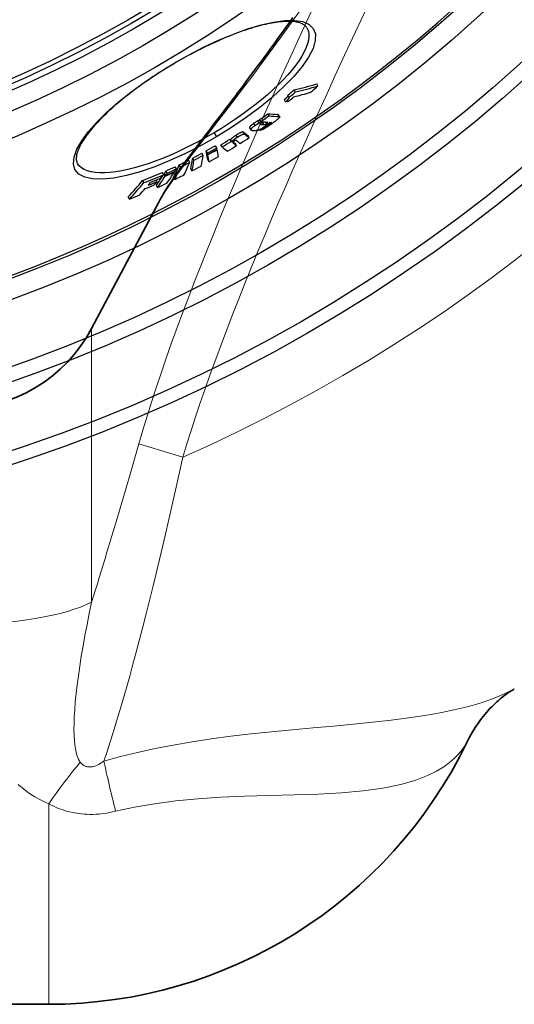
# Model space of a CAD drawing. Units: millimetres. Extents: x 3552 to 23701, y -1900 to 8499.
# Drawn here: x 6274 to 6482, y 603 to 1017 of the extents above; entities that cross this region are included whole.
import ezdxf

# ---------------------------------------------------------------- set-up
doc = ezdxf.new("R2010")
doc.units = ezdxf.units.MM
doc.layers.add('Viditelná (ISO)', color=7, linetype='Continuous', lineweight=35)
doc.layers.add('Viditelná tenká (ISO)', color=7, linetype='Continuous', lineweight=18)

# ---------------------------------------------------------------- blocks, each defined once
blk = doc.blocks.new('A$C26950C3A')
at = {"layer": 'Viditelná (ISO)'}
for p, q in [((406.74, -391.05), (435.09, -337.73)), ((584.31, -542.45), (584.3, -542.45)), ((188.68, -675), (388.68, -675))]:
    blk.add_line(p, q, dxfattribs=at)
at = {"layer": 'Viditelná (ISO)', "flags": 128}
for points in [[(435.09, -337.73), (435.7, -336.61), (436.33, -335.49), (436.98, -334.37), (437.66, -333.25), (438.36, -332.13), (439.08, -331.01), (439.82, -329.88), (440.59, -328.75), (441.37, -327.61), (442.17, -326.46), (443, -325.3), (443.85, -324.12), (444.71, -322.93), (445.6, -321.72), (446.51, -320.5), (447.44, -319.25), (448.39, -317.98), (449.35, -316.69), (450.34, -315.38), (451.34, -314.05), (452.36, -312.7), (453.4, -311.33), (454.46, -309.94), (455.53, -308.54), (456.61, -307.12), (457.71, -305.68), (458.83, -304.22), (459.95, -302.75), (461.09, -301.25), (462.25, -299.74), (463.41, -298.21), (464.59, -296.67), (465.77, -295.11), (466.97, -293.53), (468.18, -291.93), (469.4, -290.32), (470.62, -288.68), (471.86, -287.04), (473.11, -285.37), (474.36, -283.69), (475.63, -281.99), (476.9, -280.28), (478.18, -278.55), (479.46, -276.8), (480.76, -275.04), (482.06, -273.27), (483.37, -271.47), (484.68, -269.67), (486, -267.84), (487.32, -266.01), (488.65, -264.16), (489.99, -262.29), (491.33, -260.41)], [(584.31, -542.45), (583.92, -542.68), (583.49, -542.94), (583.03, -543.23), (582.53, -543.55), (582.01, -543.9), (581.46, -544.28), (580.88, -544.7), (580.28, -545.15), (579.66, -545.63), (579.01, -546.15), (578.35, -546.71), (577.66, -547.3), (576.96, -547.93), (576.26, -548.59), (575.54, -549.28), (574.82, -550.01), (574.1, -550.76), (573.38, -551.54), (572.67, -552.35), (571.96, -553.19), (571.26, -554.05), (570.56, -554.94), (569.88, -555.86), (569.21, -556.79), (568.55, -557.75), (567.9, -558.72), (567.28, -559.72), (566.67, -560.73), (566.07, -561.76), (565.5, -562.81), (564.94, -563.87), (564.41, -564.95)]]:
    blk.add_lwpolyline(points, dxfattribs=at)
at = {"layer": 'Viditelná (ISO)'}
for centre, radius, end in [((350.23, -361), 64, 332), ((388.68, -479.69), 195.31, 334.1177)]:
    blk.add_arc(centre, radius, 270, end, dxfattribs=at)
at = {"layer": 'Viditelná tenká (ISO)'}
for p, q in [((406.74, -391.05), (406.74, -506.01)), ((426.54, -439.54), (445.08, -445.09)), ((433.81, -494.15), (433.81, -494.15)), ((584.32, -542.45), (584.31, -542.45)), ((388.68, -590.71), (388.68, -675))]:
    blk.add_line(p, q, dxfattribs=at)
at = {"layer": 'Viditelná tenká (ISO)', "flags": 128}
for points in [[(435.09, -337.73), (435.91, -336.26), (436.86, -334.67), (437.93, -333.01), (439.11, -331.24), (440.42, -329.36), (441.85, -327.37), (443.36, -325.3), (444.99, -323.12), (446.82, -320.69), (448.85, -318.04), (451.01, -315.24), (453.32, -312.25), (455.78, -309.08), (458.4, -305.7), (461.19, -302.1), (464.14, -298.26), (467.28, -294.17), (470.6, -289.81), (474.11, -285.15), (477.84, -280.16), (481.78, -274.83), (485.94, -269.12), (490.33, -263.01), (494.98, -256.46)], [(498.93, -258.01), (494.5, -267.59), (490.39, -276.56), (486.53, -285.07), (482.82, -293.32), (479.26, -301.3), (475.9, -308.92), (472.74, -316.16), (469.72, -323.16), (466.76, -330.08), (463.83, -337.03), (460.91, -344.04), (458.02, -351.08), (455.22, -358), (452.54, -364.72), (449.99, -371.25), (447.51, -377.68), (445.08, -384.12), (442.68, -390.61), (440.33, -397.12), (438.06, -403.57), (435.89, -409.88), (433.83, -416.02), (431.88, -422.03), (430.02, -427.94), (428.24, -433.77), (426.54, -439.54)], [(522.19, -256.59), (517.47, -266.67), (513.04, -276.18), (508.94, -285.08), (505.07, -293.52), (501.36, -301.7), (497.8, -309.61), (494.44, -317.14), (491.28, -324.3), (488.26, -331.22), (485.31, -338.05), (482.37, -344.91), (479.45, -351.83), (476.56, -358.76), (473.76, -365.57), (471.09, -372.17), (468.53, -378.58), (466.05, -384.89), (463.62, -391.2), (461.23, -397.54), (458.87, -403.9), (456.6, -410.19), (454.43, -416.34), (452.37, -422.31), (450.42, -428.14), (448.56, -433.87), (446.78, -439.52), (445.08, -445.09)], [(426.54, -439.54), (425.69, -442.49), (424.84, -445.43), (423.99, -448.35), (423.14, -451.27), (422.3, -454.17), (421.46, -457.05), (420.62, -459.92), (419.78, -462.78), (418.95, -465.62), (418.11, -468.44), (417.28, -471.25), (416.46, -474.04), (415.63, -476.81), (414.81, -479.57), (413.99, -482.31), (413.17, -485.02), (412.36, -487.72), (411.55, -490.39), (410.74, -493.05), (409.93, -495.69), (409.13, -498.3), (408.33, -500.89), (407.53, -503.46), (406.74, -506.01)], [(445.08, -445.09), (443.68, -451.42), (442.27, -457.7), (440.87, -463.92), (439.46, -470.08), (438.05, -476.16), (436.65, -482.17), (435.25, -488.1), (433.85, -493.95), (432.45, -499.71), (431.05, -505.37), (429.65, -510.93), (428.26, -516.39), (426.87, -521.75), (425.48, -527), (424.1, -532.13), (422.72, -537.15), (421.34, -542.05), (419.97, -546.83), (418.6, -551.49), (417.24, -556.02), (415.89, -560.42), (414.54, -564.69), (413.19, -568.83), (411.86, -572.83)], [(401.95, -573.26), (401.61, -572.79), (401.25, -572.16), (400.87, -571.35), (400.51, -570.34), (400.17, -569.1), (399.88, -567.64), (399.64, -565.98), (399.46, -564.1), (399.34, -561.99), (399.29, -559.65), (399.32, -557.07), (399.42, -554.26), (399.61, -551.21), (399.87, -547.94), (400.22, -544.46), (400.64, -540.78), (401.15, -536.92), (401.73, -532.9), (402.39, -528.73), (403.12, -524.42), (403.92, -519.98), (404.79, -515.43), (405.73, -510.77), (406.74, -506.01)], [(388.68, -590.71), (386.95, -589.96), (385.03, -589), (382.9, -587.82), (380.63, -586.38), (378.26, -584.67), (375.87, -582.71)], [(584.3, -542.45), (582.94, -543.2), (581.35, -544.01), (579.48, -544.89), (577.29, -545.82), (574.72, -546.82), (571.71, -547.87), (568.16, -548.98), (563.96, -550.14), (558.97, -551.34), (553.15, -552.54), (546.74, -553.67), (539.87, -554.7), (532.57, -555.63), (524.86, -556.49), (516.78, -557.29), (508.4, -558.07), (499.78, -558.83), (491.03, -559.63), (482.27, -560.48), (473.64, -561.39), (465.2, -562.4), (456.96, -563.51), (448.91, -564.73), (441.05, -566.09), (433.4, -567.58), (426, -569.2), (418.82, -570.95), (411.86, -572.83)], [(564.41, -564.95), (564.16, -565.42), (563.8, -566.03), (563.29, -566.8), (562.61, -567.76), (561.7, -568.9), (560.53, -570.23), (559.02, -571.73), (557.11, -573.38), (554.7, -575.16), (551.66, -577.02), (547.81, -578.93), (542.91, -580.83), (536.63, -582.65), (529.1, -584.19), (520.75, -585.34), (511.67, -586.13), (501.97, -586.64), (491.8, -586.97), (481.37, -587.23), (471, -587.54), (460.96, -587.98), (451.32, -588.62), (442.06, -589.52), (433.2, -590.7), (424.78, -592.17), (416.77, -593.92)], [(411.86, -572.83), (411.08, -573.38), (410.36, -573.84), (409.69, -574.21), (409.08, -574.51), (408.53, -574.75), (408.02, -574.93), (407.55, -575.07), (407.11, -575.17), (406.7, -575.24), (406.32, -575.27), (405.95, -575.29), (405.61, -575.28), (405.27, -575.24), (404.95, -575.19), (404.64, -575.12), (404.33, -575.02), (404.03, -574.9), (403.73, -574.76), (403.44, -574.6), (403.15, -574.4), (402.85, -574.18), (402.56, -573.92), (402.26, -573.62), (401.95, -573.26)], [(416.77, -593.92), (414.9, -594.34), (413.13, -594.66), (411.47, -594.89), (409.92, -595.05), (408.48, -595.15), (407.13, -595.2), (405.88, -595.2), (404.69, -595.17), (403.57, -595.1), (402.49, -595.01), (401.46, -594.89), (400.46, -594.75), (399.48, -594.58), (398.52, -594.39), (397.58, -594.17), (396.64, -593.93), (395.7, -593.66), (394.76, -593.36), (393.81, -593.04), (392.84, -592.67), (391.85, -592.26), (390.83, -591.81), (389.78, -591.29), (388.68, -590.71)]]:
    blk.add_lwpolyline(points, dxfattribs=at)
at = {"layer": 'Viditelná tenká (ISO)'}
blk.add_arc((168.68, 180), 683.47, 293.8536, 0, dxfattribs=at)
for centre, major_axis, ratio, start_param, end_param in [((350.23, -497.69), (-64, 0), 0.276768, 1.570796, 2.6529), ((388.68, -611.56), (-33.92, -54.27), 0.179616, 4.047059, 4.432542), ((425.98, -616.54), (16.65, -61.8), 0.050694, 3.913122, 4.324003)]:
    blk.add_ellipse(centre, major_axis=major_axis, ratio=ratio, start_param=start_param, end_param=end_param, dxfattribs=at)

msp = doc.modelspace()

# ---------------------------------------------------------------- linework, layer by layer
for p, q in [((6338.8, 998.07), (6338.73, 998.2)), ((6399.52, 988.85), (6399, 989.72)), ((6387.39, 984.07), (6386.87, 984.95)), ((6390.02, 986.32), (6389.5, 987.2)), ((6385.94, 982.18), (6385.42, 983.06)), ((6378.97, 976.29), (6378.45, 977.16)), ((6383.14, 976.02), (6382.62, 976.89)), ((6382.93, 976.78), (6383.45, 975.91)), ((6373.11, 972.24), (6372.59, 973.12)), ((6374.86, 973.31), (6374.34, 974.18)), ((6375.54, 973.85), (6375.02, 974.72)), ((6375.61, 972.69), (6375.4, 973.03)), ((6376.75, 972.61), (6376.24, 973.48)), ((6377.98, 973.04), (6377.61, 973.66)), ((6378.51, 972.53), (6378.41, 972.7)), ((6379.47, 973.01), (6379.18, 973.51)), ((6355.91, 969.19), (6356.9, 967.51)), ((6365.68, 967.32), (6365.17, 968.19)), ((6368.82, 968.56), (6368.3, 969.43)), ((6370.78, 971.23), (6371.3, 970.36)), ((6375.15, 970.2), (6374.99, 970.48)), ((6359.26, 963.26), (6358.74, 964.13)), ((6363.03, 965.58), (6362.52, 966.45)), ((6363.35, 965.33), (6362.83, 966.2)), ((6364.01, 964.8), (6363.81, 965.13)), ((6365.34, 963.79), (6364.83, 964.66)), ((6370.67, 967.13), (6370.16, 968.01)), ((6351.32, 959.7), (6350.8, 960.57)), ((6353.1, 960.67), (6352.58, 961.55)), ((6353.23, 960.05), (6352.71, 960.92)), ((6353.27, 959.86), (6352.75, 960.74)), ((6357.01, 962.89), (6356.49, 963.76)), ((6357.18, 962.08), (6357.09, 962.23)), ((6298.52, 956.2), (6298.52, 956.2)), ((6341.76, 954.83), (6341.24, 955.7)), ((6345.65, 956.73), (6345.13, 957.61)), ((6347.43, 957.64), (6346.91, 958.52)), ((6353.81, 957.02), (6353.29, 957.9)), ((6334.68, 951.57), (6334.16, 952.45)), ((6335.33, 950.93), (6334.81, 951.81)), ((6335.52, 951.23), (6335, 952.1)), ((6336.14, 952.24), (6335.62, 953.11)), ((6339.23, 952.7), (6339.13, 952.87)), ((6340.04, 954.01), (6339.52, 954.89)), ((6346.58, 953.14), (6346.06, 954.02)), ((6326.4, 948.24), (6325.88, 949.12)), ((6331.98, 948.67), (6331.57, 949.36)), ((6339.34, 949.53), (6338.82, 950.41)), ((6332.16, 946.22), (6331.65, 947.09)), ((6320.33, 941.35), (6319.81, 942.22))]:
    msp.add_line(p, q)
at = {"flags": 128}
for points in [[(6338.73, 998.2), (6345.08, 1001.8), (6351.47, 1005.11), (6357.81, 1008.09), (6364.01, 1010.68), (6369.98, 1012.84), (6375.63, 1014.53), (6380.86, 1015.71), (6385.58, 1016.34), (6389.7, 1016.41), (6393.13, 1015.88), (6395.79, 1014.74), (6397.59, 1013.01), (6398.47, 1010.72), (6398.43, 1007.91), (6397.46, 1004.65), (6395.59, 1001), (6392.88, 997.06), (6389.4, 992.89), (6385.21, 988.58), (6380.41, 984.21), (6375.09, 979.85), (6369.34, 975.58), (6363.25, 971.44), (6356.9, 967.51)], [(6394.88, 1013.28), (6394.73, 1013.51), (6394.56, 1013.73), (6394.37, 1013.95), (6394.16, 1014.15), (6393.92, 1014.35), (6393.65, 1014.54), (6393.35, 1014.72), (6393.03, 1014.9), (6392.67, 1015.06), (6392.29, 1015.22), (6391.86, 1015.36), (6391.41, 1015.49), (6390.93, 1015.61), (6390.41, 1015.71), (6389.86, 1015.8), (6389.29, 1015.87), (6388.68, 1015.92), (6388.05, 1015.96), (6387.39, 1015.97), (6386.69, 1015.97), (6385.97, 1015.95), (6385.23, 1015.91), (6384.45, 1015.86), (6383.66, 1015.78), (6382.83, 1015.69), (6381.99, 1015.57), (6381.12, 1015.44), (6380.22, 1015.29), (6379.31, 1015.11), (6378.38, 1014.92), (6377.43, 1014.71), (6376.45, 1014.48), (6375.46, 1014.23), (6374.44, 1013.96), (6373.41, 1013.67), (6372.36, 1013.36), (6371.29, 1013.04), (6370.2, 1012.69), (6369.1, 1012.33), (6367.98, 1011.95), (6366.86, 1011.55), (6365.72, 1011.13), (6364.57, 1010.7), (6363.4, 1010.25), (6362.23, 1009.78), (6361.04, 1009.29), (6359.84, 1008.79), (6358.63, 1008.27), (6357.41, 1007.73), (6356.19, 1007.18), (6354.96, 1006.61), (6353.72, 1006.03), (6352.48, 1005.44), (6351.24, 1004.83), (6349.99, 1004.21), (6348.75, 1003.57), (6347.5, 1002.92), (6346.26, 1002.26), (6345.01, 1001.59), (6343.76, 1000.91), (6342.51, 1000.21), (6341.27, 999.51), (6340.03, 998.79), (6338.8, 998.07)], [(6394.88, 1013.28), (6395.38, 1012.18), (6395.67, 1010.96), (6395.73, 1009.62), (6395.57, 1008.16), (6395.19, 1006.6), (6394.6, 1004.95), (6393.8, 1003.21), (6392.79, 1001.39), (6391.59, 999.5), (6390.19, 997.55), (6388.61, 995.55), (6386.85, 993.52), (6384.93, 991.45), (6382.86, 989.36), (6380.64, 987.26), (6378.28, 985.16), (6375.81, 983.06), (6373.22, 980.98), (6370.53, 978.92), (6367.74, 976.89), (6364.88, 974.89), (6361.95, 972.94), (6358.96, 971.04), (6355.91, 969.19)], [(6356.9, 967.51), (6350.43, 963.85), (6343.87, 960.49), (6337.36, 957.5), (6330.98, 954.93), (6324.84, 952.82), (6319.04, 951.21), (6313.71, 950.16), (6308.94, 949.68), (6304.85, 949.79), (6301.52, 950.51), (6299.04, 951.82), (6297.45, 953.7), (6296.79, 956.11), (6297.08, 958.98), (6298.26, 962.25), (6300.3, 965.83), (6303.13, 969.67), (6306.68, 973.69), (6310.87, 977.83), (6315.64, 982.03), (6320.9, 986.23), (6326.55, 990.36), (6332.54, 994.37), (6338.73, 998.2)], [(6338.8, 998.07), (6337.58, 997.34), (6336.35, 996.6), (6335.14, 995.84), (6333.93, 995.08), (6332.73, 994.32), (6331.53, 993.54), (6330.35, 992.76), (6329.18, 991.98), (6328.02, 991.19), (6326.87, 990.39), (6325.74, 989.6), (6324.63, 988.8), (6323.53, 988), (6322.45, 987.2), (6321.38, 986.39), (6320.33, 985.58), (6319.29, 984.77), (6318.28, 983.96), (6317.28, 983.15), (6316.3, 982.34), (6315.34, 981.54), (6314.4, 980.74), (6313.49, 979.94), (6312.6, 979.14), (6311.73, 978.35), (6310.89, 977.56), (6310.07, 976.78), (6309.27, 976), (6308.5, 975.23), (6307.75, 974.46), (6307.02, 973.7), (6306.32, 972.95), (6305.65, 972.2), (6305.01, 971.46), (6304.39, 970.74), (6303.8, 970.02), (6303.24, 969.31), (6302.7, 968.62), (6302.2, 967.94), (6301.72, 967.26), (6301.27, 966.6), (6300.85, 965.95), (6300.46, 965.31), (6300.1, 964.69), (6299.76, 964.08), (6299.46, 963.49), (6299.18, 962.91), (6298.93, 962.36), (6298.72, 961.82), (6298.53, 961.3), (6298.37, 960.8), (6298.24, 960.32), (6298.14, 959.87), (6298.07, 959.43), (6298.02, 959.02), (6297.99, 958.62), (6297.99, 958.25), (6298, 957.9), (6298.04, 957.57), (6298.1, 957.26), (6298.18, 956.97), (6298.27, 956.69), (6298.39, 956.44), (6298.52, 956.2)], [(6386.94, 984.83), (6386.94, 984.79), (6386.93, 984.74), (6386.91, 984.69), (6386.89, 984.64), (6386.85, 984.58), (6386.82, 984.52), (6386.77, 984.46), (6386.72, 984.39), (6386.67, 984.32), (6386.61, 984.24), (6386.55, 984.17), (6386.48, 984.09), (6386.41, 984.01), (6386.33, 983.93), (6386.25, 983.85), (6386.17, 983.76), (6386.08, 983.68), (6386, 983.59), (6385.9, 983.5), (6385.81, 983.42), (6385.72, 983.33), (6385.62, 983.24), (6385.52, 983.15), (6385.42, 983.06)], [(6385.94, 982.18), (6386.06, 982.28), (6386.17, 982.39), (6386.29, 982.49), (6386.4, 982.6), (6386.5, 982.7), (6386.61, 982.8), (6386.71, 982.9), (6386.8, 983), (6386.89, 983.1), (6386.98, 983.19), (6387.06, 983.28), (6387.13, 983.37), (6387.2, 983.46), (6387.27, 983.54), (6387.32, 983.62), (6387.37, 983.69), (6387.4, 983.76), (6387.43, 983.82), (6387.45, 983.88), (6387.46, 983.93), (6387.46, 983.97), (6387.45, 984.01), (6387.42, 984.04), (6387.39, 984.07)], [(6382.93, 976.78), (6382.93, 976.79), (6382.92, 976.8), (6382.91, 976.81), (6382.9, 976.82), (6382.89, 976.82), (6382.89, 976.83), (6382.87, 976.84), (6382.86, 976.84), (6382.85, 976.85), (6382.84, 976.85), (6382.83, 976.86), (6382.82, 976.86), (6382.8, 976.87), (6382.79, 976.87), (6382.77, 976.87), (6382.76, 976.88), (6382.74, 976.88), (6382.73, 976.88), (6382.71, 976.88), (6382.69, 976.89), (6382.68, 976.89), (6382.66, 976.89), (6382.64, 976.89), (6382.62, 976.89)], [(6372.59, 973.12), (6372.44, 973.01), (6372.29, 972.9), (6372.14, 972.79), (6372, 972.68), (6371.86, 972.58), (6371.72, 972.47), (6371.59, 972.37), (6371.47, 972.27), (6371.36, 972.17), (6371.26, 972.07), (6371.16, 971.98), (6371.08, 971.9), (6371.01, 971.82), (6370.94, 971.74), (6370.89, 971.67), (6370.84, 971.6), (6370.81, 971.54), (6370.78, 971.48), (6370.76, 971.43), (6370.75, 971.38), (6370.75, 971.34), (6370.75, 971.3), (6370.76, 971.27), (6370.78, 971.23)], [(6371.75, 970.18), (6371.67, 970.19), (6371.59, 970.2), (6371.52, 970.22), (6371.46, 970.24), (6371.4, 970.27), (6371.35, 970.3), (6371.31, 970.34), (6371.29, 970.38), (6371.27, 970.43), (6371.27, 970.49), (6371.28, 970.56), (6371.31, 970.64), (6371.36, 970.72), (6371.43, 970.82), (6371.52, 970.93), (6371.63, 971.05), (6371.76, 971.18), (6371.91, 971.32), (6372.08, 971.46), (6372.26, 971.61), (6372.46, 971.77), (6372.67, 971.92), (6372.89, 972.08), (6373.11, 972.24)], [(6374.34, 974.18), (6374.27, 974.15), (6374.2, 974.11), (6374.13, 974.07), (6374.06, 974.04), (6373.98, 974), (6373.91, 973.96), (6373.84, 973.91), (6373.76, 973.87), (6373.69, 973.83), (6373.62, 973.78), (6373.54, 973.74), (6373.47, 973.69), (6373.39, 973.65), (6373.32, 973.6), (6373.24, 973.55), (6373.17, 973.5), (6373.1, 973.46), (6373.02, 973.41), (6372.95, 973.36), (6372.88, 973.31), (6372.81, 973.26), (6372.74, 973.21), (6372.66, 973.16), (6372.59, 973.12)], [(6373.11, 972.24), (6373.18, 972.29), (6373.25, 972.34), (6373.33, 972.39), (6373.4, 972.44), (6373.47, 972.48), (6373.54, 972.53), (6373.62, 972.58), (6373.69, 972.63), (6373.76, 972.68), (6373.84, 972.72), (6373.91, 972.77), (6373.99, 972.82), (6374.06, 972.86), (6374.13, 972.91), (6374.21, 972.95), (6374.28, 972.99), (6374.36, 973.04), (6374.43, 973.08), (6374.5, 973.12), (6374.58, 973.16), (6374.65, 973.2), (6374.72, 973.24), (6374.79, 973.27), (6374.86, 973.31)], [(6375.13, 974.53), (6375.08, 974.51), (6375.03, 974.49), (6374.99, 974.47), (6374.94, 974.45), (6374.9, 974.44), (6374.86, 974.42), (6374.82, 974.4), (6374.79, 974.39), (6374.75, 974.37), (6374.71, 974.35), (6374.68, 974.34), (6374.65, 974.33), (6374.62, 974.31), (6374.59, 974.3), (6374.56, 974.29), (6374.53, 974.27), (6374.5, 974.26), (6374.48, 974.25), (6374.45, 974.24), (6374.43, 974.23), (6374.4, 974.22), (6374.38, 974.2), (6374.36, 974.19), (6374.34, 974.18)], [(6374.86, 973.31), (6374.89, 973.32), (6374.92, 973.34), (6374.96, 973.36), (6375, 973.37), (6375.04, 973.39), (6375.08, 973.41), (6375.12, 973.43), (6375.16, 973.45), (6375.21, 973.47), (6375.26, 973.49), (6375.3, 973.51), (6375.35, 973.53), (6375.4, 973.55), (6375.46, 973.57), (6375.51, 973.6), (6375.56, 973.62), (6375.61, 973.64), (6375.67, 973.66), (6375.72, 973.69), (6375.77, 973.71), (6375.82, 973.73), (6375.87, 973.75), (6375.91, 973.77), (6375.96, 973.79)], [(6379.99, 972.83), (6379.76, 972.67), (6379.53, 972.51), (6379.29, 972.35), (6379.05, 972.18), (6378.81, 972.02), (6378.56, 971.86), (6378.32, 971.7), (6378.08, 971.55), (6377.83, 971.4), (6377.59, 971.25), (6377.35, 971.11), (6377.12, 970.97), (6376.88, 970.84), (6376.66, 970.72), (6376.45, 970.62), (6376.24, 970.52), (6376.05, 970.44), (6375.88, 970.36), (6375.72, 970.31), (6375.58, 970.26), (6375.45, 970.23), (6375.34, 970.21), (6375.24, 970.2), (6375.15, 970.2)], [(6375.68, 973.24), (6375.64, 973.21), (6375.6, 973.18), (6375.56, 973.16), (6375.53, 973.13), (6375.5, 973.11), (6375.46, 973.08), (6375.44, 973.05), (6375.41, 973.03), (6375.38, 973.01), (6375.36, 972.98), (6375.34, 972.96), (6375.32, 972.94), (6375.3, 972.92), (6375.29, 972.91), (6375.28, 972.89), (6375.27, 972.87), (6375.26, 972.86), (6375.26, 972.85), (6375.25, 972.83), (6375.25, 972.82), (6375.25, 972.81), (6375.25, 972.8), (6375.25, 972.79), (6375.26, 972.78)], [(6375.26, 972.78), (6375.26, 972.78), (6375.27, 972.77), (6375.28, 972.76), (6375.29, 972.75), (6375.3, 972.75), (6375.31, 972.74), (6375.32, 972.74), (6375.33, 972.73), (6375.35, 972.73), (6375.36, 972.72), (6375.38, 972.72), (6375.39, 972.71), (6375.41, 972.71), (6375.43, 972.71), (6375.44, 972.71), (6375.46, 972.7), (6375.48, 972.7), (6375.5, 972.7), (6375.51, 972.7), (6375.53, 972.69), (6375.55, 972.69), (6375.57, 972.69), (6375.59, 972.69), (6375.61, 972.69)], [(6377.31, 973.68), (6377.25, 973.68), (6377.2, 973.68), (6377.14, 973.69), (6377.08, 973.69), (6377.02, 973.68), (6376.96, 973.68), (6376.91, 973.68), (6376.84, 973.67), (6376.78, 973.67), (6376.72, 973.66), (6376.66, 973.65), (6376.6, 973.64), (6376.53, 973.62), (6376.47, 973.61), (6376.41, 973.59), (6376.34, 973.57), (6376.27, 973.55), (6376.19, 973.52), (6376.12, 973.49), (6376.04, 973.45), (6375.95, 973.41), (6375.86, 973.36), (6375.77, 973.3), (6375.68, 973.24)], [(6377.08, 973.69), (6377.03, 973.66), (6376.97, 973.63), (6376.92, 973.61), (6376.87, 973.59), (6376.82, 973.57), (6376.78, 973.56), (6376.74, 973.55), (6376.7, 973.54), (6376.66, 973.53), (6376.62, 973.52), (6376.59, 973.51), (6376.56, 973.5), (6376.53, 973.5), (6376.5, 973.49), (6376.47, 973.49), (6376.44, 973.49), (6376.41, 973.49), (6376.38, 973.48), (6376.36, 973.48), (6376.33, 973.48), (6376.31, 973.48), (6376.28, 973.48), (6376.26, 973.48), (6376.24, 973.48)], [(6376.75, 972.61), (6376.78, 972.61), (6376.81, 972.61), (6376.84, 972.61), (6376.87, 972.61), (6376.91, 972.61), (6376.94, 972.61), (6376.98, 972.62), (6377.01, 972.62), (6377.05, 972.63), (6377.09, 972.63), (6377.13, 972.64), (6377.18, 972.65), (6377.22, 972.66), (6377.28, 972.68), (6377.33, 972.7), (6377.39, 972.72), (6377.45, 972.74), (6377.51, 972.77), (6377.58, 972.8), (6377.66, 972.84), (6377.74, 972.89), (6377.82, 972.93), (6377.9, 972.99), (6377.98, 973.04)], [(6379.21, 973.57), (6379.19, 973.53), (6379.16, 973.48), (6379.13, 973.44), (6379.1, 973.38), (6379.06, 973.33), (6379.01, 973.27), (6378.95, 973.21), (6378.89, 973.15), (6378.83, 973.08), (6378.76, 973.01), (6378.68, 972.94), (6378.6, 972.86), (6378.51, 972.78), (6378.41, 972.71), (6378.31, 972.62), (6378.21, 972.54), (6378.11, 972.46), (6378, 972.37), (6377.88, 972.29), (6377.77, 972.2), (6377.65, 972.12), (6377.53, 972.03), (6377.41, 971.94), (6377.28, 971.86)], [(6377.98, 973.04), (6378.07, 973.1), (6378.15, 973.17), (6378.22, 973.23), (6378.28, 973.28), (6378.32, 973.33), (6378.35, 973.37), (6378.38, 973.41), (6378.39, 973.44), (6378.4, 973.47), (6378.4, 973.49), (6378.4, 973.51), (6378.39, 973.53), (6378.37, 973.55), (6378.36, 973.56), (6378.34, 973.57), (6378.32, 973.58), (6378.3, 973.59), (6378.27, 973.6), (6378.24, 973.61), (6378.22, 973.61), (6378.19, 973.62), (6378.16, 973.62), (6378.12, 973.63), (6378.09, 973.63)], [(6378.51, 972.53), (6378.53, 972.54), (6378.55, 972.54), (6378.57, 972.54), (6378.6, 972.55), (6378.63, 972.56), (6378.66, 972.57), (6378.69, 972.57), (6378.72, 972.59), (6378.76, 972.6), (6378.8, 972.61), (6378.84, 972.63), (6378.88, 972.65), (6378.92, 972.67), (6378.97, 972.69), (6379.02, 972.72), (6379.06, 972.75), (6379.11, 972.77), (6379.17, 972.8), (6379.22, 972.84), (6379.27, 972.87), (6379.32, 972.9), (6379.37, 972.94), (6379.42, 972.97), (6379.47, 973.01)], [(6379.47, 973.01), (6379.53, 973.04), (6379.58, 973.08), (6379.63, 973.12), (6379.68, 973.16), (6379.73, 973.19), (6379.77, 973.23), (6379.82, 973.27), (6379.86, 973.3), (6379.89, 973.33), (6379.92, 973.36), (6379.95, 973.39), (6379.97, 973.42), (6379.99, 973.44), (6380, 973.46), (6380.01, 973.48), (6380.02, 973.49), (6380.02, 973.51), (6380.01, 973.52), (6380.01, 973.53), (6380, 973.53), (6379.98, 973.54), (6379.97, 973.54), (6379.95, 973.54), (6379.93, 973.55)], [(6383.36, 975.59), (6383.31, 975.52), (6383.24, 975.43), (6383.16, 975.34), (6383.06, 975.25), (6382.96, 975.14), (6382.85, 975.04), (6382.73, 974.93), (6382.6, 974.82), (6382.47, 974.7), (6382.33, 974.59), (6382.18, 974.47), (6382.03, 974.35), (6381.88, 974.22), (6381.72, 974.1), (6381.56, 973.97), (6381.39, 973.85), (6381.22, 973.72), (6381.05, 973.6), (6380.88, 973.47), (6380.7, 973.34), (6380.53, 973.21), (6380.35, 973.09), (6380.17, 972.96), (6379.99, 972.83)], [(6383.14, 976.02), (6383.17, 976.01), (6383.21, 976.01), (6383.24, 976.01), (6383.27, 976), (6383.3, 976), (6383.32, 975.99), (6383.35, 975.98), (6383.37, 975.97), (6383.39, 975.96), (6383.41, 975.95), (6383.43, 975.94), (6383.44, 975.92), (6383.45, 975.91), (6383.46, 975.89), (6383.46, 975.87), (6383.47, 975.84), (6383.47, 975.82), (6383.46, 975.79), (6383.46, 975.77), (6383.44, 975.74), (6383.43, 975.7), (6383.41, 975.67), (6383.39, 975.63), (6383.36, 975.59)], [(6355.91, 969.19), (6352.84, 967.42), (6349.74, 965.71), (6346.61, 964.07), (6343.49, 962.52), (6340.37, 961.05), (6337.27, 959.68), (6334.2, 958.41), (6331.16, 957.25), (6328.19, 956.19), (6325.28, 955.26), (6322.45, 954.44), (6319.71, 953.75), (6317.08, 953.19), (6314.57, 952.76), (6312.19, 952.47), (6309.95, 952.32), (6307.87, 952.31), (6305.95, 952.44), (6304.22, 952.72), (6302.67, 953.14), (6301.32, 953.7), (6300.17, 954.4), (6299.24, 955.23), (6298.52, 956.2)], [(6365.17, 968.19), (6365.01, 968.09), (6364.85, 967.99), (6364.7, 967.89), (6364.55, 967.79), (6364.4, 967.69), (6364.26, 967.59), (6364.12, 967.49), (6363.98, 967.39), (6363.85, 967.3), (6363.73, 967.2), (6363.61, 967.11), (6363.5, 967.02), (6363.4, 966.93), (6363.31, 966.84), (6363.23, 966.76), (6363.15, 966.69), (6363.09, 966.61), (6363.03, 966.54), (6362.98, 966.48), (6362.93, 966.41), (6362.9, 966.36), (6362.87, 966.3), (6362.85, 966.25), (6362.83, 966.2)], [(6368.3, 969.43), (6368.27, 969.45), (6368.23, 969.48), (6368.18, 969.49), (6368.12, 969.5), (6368.06, 969.51), (6367.98, 969.51), (6367.9, 969.51), (6367.81, 969.49), (6367.71, 969.47), (6367.59, 969.44), (6367.47, 969.4), (6367.33, 969.35), (6367.18, 969.29), (6367.02, 969.22), (6366.85, 969.15), (6366.68, 969.06), (6366.5, 968.97), (6366.31, 968.87), (6366.12, 968.76), (6365.93, 968.65), (6365.74, 968.54), (6365.55, 968.43), (6365.35, 968.31), (6365.17, 968.19)], [(6365.68, 967.32), (6365.87, 967.44), (6366.06, 967.55), (6366.26, 967.67), (6366.45, 967.78), (6366.64, 967.89), (6366.83, 967.99), (6367.01, 968.09), (6367.2, 968.19), (6367.37, 968.27), (6367.54, 968.35), (6367.7, 968.42), (6367.85, 968.48), (6367.99, 968.53), (6368.11, 968.57), (6368.23, 968.6), (6368.33, 968.62), (6368.42, 968.63), (6368.5, 968.64), (6368.58, 968.64), (6368.64, 968.63), (6368.69, 968.62), (6368.74, 968.6), (6368.79, 968.58), (6368.82, 968.56)], [(6377.28, 971.86), (6377.09, 971.73), (6376.9, 971.6), (6376.71, 971.47), (6376.51, 971.34), (6376.32, 971.21), (6376.12, 971.09), (6375.92, 970.97), (6375.73, 970.86), (6375.54, 970.76), (6375.35, 970.66), (6375.17, 970.57), (6375, 970.48), (6374.84, 970.41), (6374.68, 970.34), (6374.54, 970.29), (6374.4, 970.24), (6374.27, 970.2), (6374.15, 970.16), (6374.04, 970.13), (6373.93, 970.11), (6373.83, 970.09), (6373.73, 970.08), (6373.64, 970.07), (6373.56, 970.06)], [(6363.35, 965.33), (6363.36, 965.37), (6363.39, 965.43), (6363.42, 965.48), (6363.45, 965.54), (6363.5, 965.6), (6363.55, 965.67), (6363.6, 965.74), (6363.67, 965.81), (6363.75, 965.89), (6363.83, 965.97), (6363.92, 966.05), (6364.02, 966.14), (6364.13, 966.23), (6364.25, 966.33), (6364.37, 966.42), (6364.5, 966.52), (6364.63, 966.62), (6364.77, 966.72), (6364.92, 966.82), (6365.07, 966.92), (6365.22, 967.02), (6365.37, 967.12), (6365.53, 967.22), (6365.68, 967.32)], [(6363.81, 965.11), (6363.8, 965.09), (6363.8, 965.08), (6363.81, 965.06), (6363.81, 965.05), (6363.81, 965.03), (6363.82, 965.02), (6363.82, 965), (6363.83, 964.99), (6363.84, 964.97), (6363.85, 964.96), (6363.86, 964.95), (6363.87, 964.94), (6363.88, 964.92), (6363.89, 964.91), (6363.9, 964.9), (6363.91, 964.89), (6363.92, 964.88), (6363.93, 964.86), (6363.95, 964.85), (6363.96, 964.84), (6363.97, 964.83), (6363.99, 964.82), (6364, 964.81), (6364.01, 964.8)], [(6364.41, 965.69), (6364.36, 965.66), (6364.31, 965.62), (6364.26, 965.59), (6364.21, 965.56), (6364.17, 965.53), (6364.13, 965.5), (6364.09, 965.47), (6364.05, 965.44), (6364.02, 965.41), (6363.99, 965.38), (6363.96, 965.36), (6363.94, 965.33), (6363.92, 965.31), (6363.9, 965.28), (6363.88, 965.26), (6363.87, 965.24), (6363.85, 965.22), (6363.84, 965.2), (6363.83, 965.19), (6363.83, 965.17), (6363.82, 965.15), (6363.81, 965.14), (6363.81, 965.12), (6363.81, 965.11)], [(6365.33, 965.9), (6365.31, 965.91), (6365.3, 965.92), (6365.28, 965.93), (6365.27, 965.94), (6365.25, 965.95), (6365.23, 965.95), (6365.21, 965.96), (6365.19, 965.96), (6365.16, 965.96), (6365.14, 965.97), (6365.11, 965.97), (6365.08, 965.96), (6365.04, 965.96), (6365.01, 965.95), (6364.97, 965.95), (6364.92, 965.93), (6364.87, 965.92), (6364.82, 965.9), (6364.76, 965.88), (6364.69, 965.85), (6364.63, 965.81), (6364.55, 965.77), (6364.48, 965.73), (6364.41, 965.69)]]:
    msp.add_lwpolyline(points, dxfattribs=at)
for radius in [660.5, 654.97, 627.48, 621.44, 595, 595, 586.54, 531.82, 521.32, 513.29, 510.83, 508.84]:
    msp.add_circle((6066.4, 1457.99), radius)
msp.add_arc((6066.4, 1457.99), 585.5, 288.40327, 353.48769)
for centre, major_axis, ratio, start_param, end_param in [((6095.76, 1575.47), (337.97, -570.62), 0.477735, 6.134117, 6.16425), ((6095.77, 1575.47), (338.48, -571.49), 0.477735, 6.134328, 6.164413), ((6023.93, 1459.29), (307.64, -519.41), 0.878504, 0.150305, 0.157936), ((6016.76, 1455.33), (305.79, -516.29), 0.878504, 0.149918, 0.156457), ((6016.75, 1455.32), (306.31, -517.17), 0.878504, 0.149683, 0.156209), ((6092.53, 1573.42), (338.81, -572.03), 0.477735, 6.14181, 6.163997), ((6090.3, 1572.13), (339.07, -572.47), 0.477735, 6.137105, 6.14154), ((6018.61, 1456.39), (306.7, -517.83), 0.878504, 0.143845, 0.148997), ((6042.5, 1450.42), (295.83, -499.47), 0.970948, 0.07759, 0.085055), ((6056.38, 1576.74), (351.79, -593.95), 0.23929, 6.110166, 6.13133), ((6045.15, 1451.96), (297.62, -502.5), 0.970948, 0.067817, 0.075021), ((6042.49, 1450.42), (296.34, -500.34), 0.970948, 0.077466, 0.084917), ((6049.97, 1574.52), (353.31, -596.52), 0.215543, 6.10844, 6.110651), ((6051.33, 1573.67), (352.54, -595.22), 0.23929, 6.117808, 6.123613), ((6051.33, 1573.67), (352.03, -594.35), 0.23929, 6.12283, 6.123384), ((6052.81, 1574.57), (352.47, -595.1), 0.23929, 6.119221, 6.123194), ((6056.38, 1576.74), (352.3, -594.82), 0.23929, 6.110414, 6.131546), ((6052.82, 1574.55), (352.46, -595.08), 0.23929, 6.128888, 6.132639), ((6024.85, 1565.78), (356.27, -601.52), 0.068067, 6.105755, 6.124305), ((6024.85, 1565.78), (356.78, -602.38), 0.068067, 6.106011, 6.124533), ((6047.6, 1571.4), (352.69, -595.47), 0.23929, 6.116443, 6.125605), ((6059.98, 1454.71), (292.72, -494.21), 0.997681, 0.012306, 0.02004), ((6059.98, 1454.71), (293.23, -495.09), 0.997681, 0.012288, 0.020008), ((6019.45, 1562.57), (356.35, -601.65), 0.068067, 6.101293, 6.104289), ((6019.45, 1562.57), (356.86, -602.51), 0.068067, 6.101555, 6.104547), ((6019.45, 1562.56), (356.35, -601.65), 0.068067, 6.115195, 6.124226), ((6019.45, 1562.56), (356.86, -602.51), 0.068067, 6.111024, 6.124454), ((6020.99, 1563.48), (356.84, -602.48), 0.068067, 6.109056, 6.124479), ((6060.75, 1455.17), (294.62, -497.42), 0.997681, 0.023329, 0.031142), ((6079.31, 1468.27), (293.4, -495.37), 0.988461, 6.23128, 6.239004), ((6072.05, 1461.78), (292.27, -493.46), 0.998061, 6.2595, 6.267353), ((5995.48, 1548.49), (356.38, -601.7), 0.06224, 0.183369, 0.188083), ((6071.87, 1461.67), (292.67, -494.14), 0.998061, 6.259455, 6.259559), ((5995.48, 1548.49), (356.38, -601.7), 0.06224, 0.159046, 0.181978), ((6072.06, 1461.78), (292.79, -494.34), 0.998061, 6.25954, 6.267379), ((5995.48, 1548.49), (356.89, -602.56), 0.06224, 0.183105, 0.187811), ((6071.91, 1461.69), (293.1, -494.86), 0.998061, 6.259503, 6.267334), ((6071.87, 1461.67), (293.19, -495.01), 0.998061, 6.259493, 6.267321), ((5995.48, 1548.49), (356.89, -602.56), 0.06224, 0.158817, 0.181715), ((5999.35, 1550.77), (356.93, -602.63), 0.06224, 0.183158, 0.187864), ((5999.35, 1550.77), (356.93, -602.63), 0.06224, 0.158873, 0.181769), ((6015.65, 1560.29), (356.89, -602.56), 0.068067, 6.10149, 6.124388), ((6060.75, 1455.17), (294.62, -497.42), 0.997681, 0.012547, 0.020231), ((5969.62, 1525.34), (351.92, -594.18), 0.239083, 0.149981, 0.17934), ((6085.22, 1475.74), (295.44, -498.82), 0.970999, 6.203639, 6.211322), ((6085.23, 1475.74), (295.96, -499.69), 0.970999, 6.203766, 6.211436), ((5973.32, 1527.47), (352.59, -595.31), 0.239083, 0.149976, 0.17928), ((5981.51, 1537.41), (354.77, -598.99), 0.151477, 0.15582, 0.184972), ((5981.51, 1537.4), (355.28, -599.85), 0.151477, 0.155596, 0.184705), ((6079.31, 1468.28), (293.92, -496.25), 0.988461, 6.231364, 6.239074), ((5985.28, 1539.6), (355.38, -600.02), 0.151477, 0.15573, 0.184831), ((6071.17, 1461.25), (294.57, -497.35), 0.998061, 6.259314, 6.267106), ((6092.52, 1495.74), (303.49, -512.41), 0.899631, 6.137503, 6.154122), ((6092.53, 1495.74), (304.01, -513.29), 0.899631, 6.137734, 6.154324), ((5957.43, 1498.75), (342.08, -577.57), 0.436651, 0.150622, 0.15667), ((5960.27, 1512.78), (347.96, -587.49), 0.324381, 0.163932, 0.165024), ((6088.58, 1483.3), (298.68, -504.29), 0.945926, 6.17659, 6.177153), ((5960.23, 1512.83), (348, -587.55), 0.324381, 0.166445, 0.171257), ((6088.58, 1483.3), (299.2, -505.17), 0.945926, 6.17676, 6.18447), ((6088.8, 1483.44), (299.12, -505.03), 0.945926, 6.176818, 6.18453), ((5960.23, 1512.83), (348.51, -588.42), 0.324381, 0.166207, 0.171012), ((6089.55, 1483.9), (298.32, -503.68), 0.945926, 6.176843, 6.184576), ((5963.89, 1514.85), (348.7, -588.74), 0.324381, 0.14169, 0.165061), ((6089.56, 1483.91), (298.84, -504.56), 0.945926, 6.177013, 6.184732), ((5969.62, 1525.34), (352.43, -595.04), 0.239083, 0.149767, 0.179082), ((5963.86, 1514.9), (348.73, -588.78), 0.324381, 0.166479, 0.171281), ((6077.15, 1466.97), (295.67, -499.21), 0.988461, 6.230785, 6.23845), ((5950.06, 1494.52), (340.89, -575.55), 0.436651, 0.125917, 0.156116), ((5950.06, 1494.52), (341.4, -576.42), 0.436651, 0.125742, 0.155895), ((6090.05, 1494.2), (304.61, -514.29), 0.899631, 6.145274, 6.152917), ((5953.68, 1496.61), (341.75, -577.01), 0.436651, 0.144558, 0.150218), ((6091.25, 1494.95), (304.33, -513.82), 0.899631, 6.145578, 6.153995), ((5957.12, 1498.51), (342.03, -577.47), 0.436651, 0.138853, 0.144929), ((5960.27, 1512.78), (347.96, -587.49), 0.324381, 0.141604, 0.163444), ((5960.27, 1512.78), (348.48, -588.36), 0.324381, 0.141403, 0.164788), ((6084.89, 1481.02), (300.44, -507.26), 0.945926, 6.17578, 6.18346), ((6081.81, 1473.65), (297.65, -502.55), 0.970999, 6.20285, 6.210477), ((5953.74, 1496.53), (341.7, -576.92), 0.436651, 0.126145, 0.138477), ((6088.77, 1493.39), (304.9, -514.78), 0.899631, 6.144944, 6.15258), ((6086.17, 1491.72), (305.43, -515.68), 0.899631, 6.136132, 6.144261)]:
    msp.add_ellipse(centre, major_axis=major_axis, ratio=ratio, start_param=start_param, end_param=end_param)

# ---------------------------------------------------------------- block references
msp.add_blockref('A$C26950C3A', (5897.72, 1277.99))

doc.saveas('drawing.dxf')
